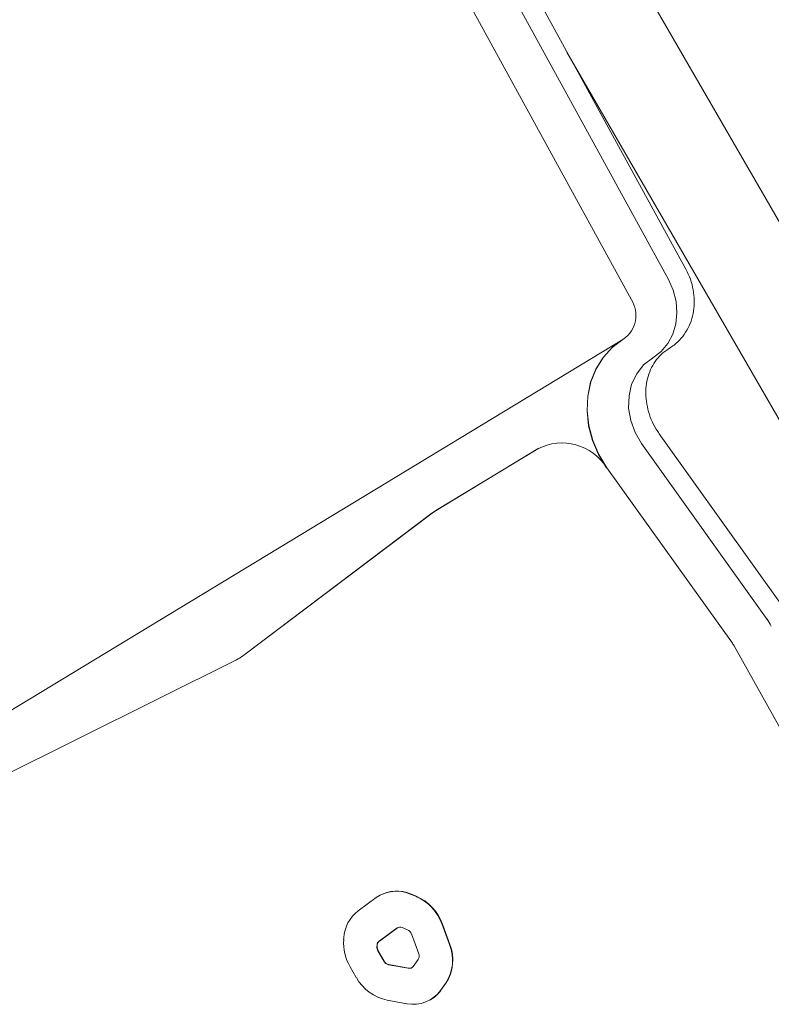
# Model space of a CAD drawing. Units: millimetres. Extents: x -9747 to 8055, y -5199 to 6209.
# Drawn here: x 5707 to 5828, y -1107 to -948 of the extents above; entities that cross this region are included whole.
import ezdxf

# ---------------------------------------------------------------- set-up
doc = ezdxf.new("R2010")
doc.units = ezdxf.units.MM
doc.header["$LTSCALE"] = 1000
doc.layers.add('1 EQUIPMENT', color=7, linetype='Continuous', lineweight=18)

# ---------------------------------------------------------------- blocks, each defined once
blk = doc.blocks.new('KA 12-3004 BLOCK')
at = {"layer": '1 EQUIPMENT'}
for p, q in [((5844.6, -1006.5), (5775.26, -886.4)), ((5814.63, -988.4), (5786.74, -937.47)), ((5783.9, -939.11), (5811.79, -990.04)), ((5805.8, -993.34), (5777.92, -942.41)), ((5795.37, -953.24), (5830.75, -1014.5)), ((5804.43, -999.76), (5694.88, -1066.12)), ((5804.43, -999.76), (5804.47, -999.73)), ((5804.47, -999.73), (5804.56, -999.68)), ((5811.83, -1001.27), (5811.92, -1001.21)), ((5809.3, -1002.72), (5809.21, -1002.78)), ((5830.62, -1043.45), (5810.32, -1015.02)), ((5807.46, -1016.62), (5827.76, -1045.06)), ((5774.14, -1027.46), (5790.65, -1017.46)), ((5774.18, -1027.44), (5790.69, -1017.43)), ((5790.69, -1017.43), (5790.83, -1017.35)), ((5801.8, -1020.53), (5801.84, -1020.51)), ((5822.15, -1048.94), (5801.84, -1020.51)), ((5743.05, -1050.88), (5773.5, -1027.89)), ((5743.1, -1050.86), (5773.55, -1027.87)), ((5843.63, -1087.4), (5822.49, -1049.48)), ((5699.66, -1072.65), (5741.88, -1051.61)), ((5742.27, -1051.4), (5742.32, -1051.38)), ((5764.5, -1090.09), (5761.57, -1092.22)), ((5765.02, -1089.75), (5764.98, -1089.78)), ((5770.9, -1089.89), (5770.01, -1089.53)), ((5770.95, -1089.87), (5770.06, -1089.51)), ((5776.38, -1097.69), (5775.19, -1094.44)), ((5776.42, -1097.67), (5775.23, -1094.42)), ((5767.9, -1095.02), (5764.97, -1097.16)), ((5767.94, -1095), (5765.01, -1097.14)), ((5767.99, -1094.97), (5767.94, -1095)), ((5769.58, -1095.3), (5768.69, -1094.94)), ((5771.38, -1099.21), (5770.19, -1095.95)), ((5759.25, -1096.61), (5759.23, -1096.89)), ((5764.64, -1097.79), (5764.62, -1098.07)), ((5764.68, -1097.76), (5764.66, -1098.05)), ((5764.76, -1098.7), (5765.77, -1100.45)), ((5764.81, -1098.68), (5765.82, -1100.42)), ((5766.49, -1100.97), (5769.7, -1101.54)), ((5766.53, -1100.95), (5769.75, -1101.52)), ((5770.48, -1101.23), (5771.28, -1100.1)), ((5760.27, -1101.3), (5761.28, -1103.05)), ((5774.92, -1105.11), (5775.72, -1103.99)), ((5774.96, -1105.09), (5775.76, -1103.96)), ((5766.27, -1106.7), (5769.48, -1107.27)), ((5773.23, -1106.65), (5773.27, -1106.63))]:
    blk.add_line(p, q, dxfattribs=at)
at = {"layer": '1 EQUIPMENT', "flags": 128}
for points in [[(5811.79, -990.04), (5812.56, -991.78), (5813.03, -993.6), (5813.17, -995.44), (5812.99, -997.24), (5812.49, -998.92), (5811.69, -1000.43), (5810.61, -1001.71), (5809.3, -1002.72)], [(5801.8, -1020.53), (5800.5, -1018.4), (5799.52, -1016.12), (5798.89, -1013.73), (5798.63, -1011.32), (5798.73, -1008.94), (5799.21, -1006.66), (5800.05, -1004.55), (5801.22, -1002.66), (5802.69, -1001.05), (5804.43, -999.76)], [(5801.84, -1020.51), (5800.54, -1018.38), (5799.56, -1016.09), (5798.93, -1013.71), (5798.67, -1011.29), (5798.78, -1008.91), (5799.26, -1006.64), (5800.09, -1004.53), (5801.27, -1002.64), (5802.74, -1001.03), (5804.47, -999.73)], [(5801.84, -1020.51), (5800.54, -1018.38), (5799.56, -1016.09), (5798.93, -1013.71), (5798.67, -1011.29), (5798.78, -1008.91), (5799.26, -1006.64), (5800.09, -1004.53), (5801.27, -1002.64), (5802.74, -1001.03), (5804.47, -999.73)], [(5809.21, -1002.78), (5807.79, -1003.89), (5806.66, -1005.32), (5805.85, -1007.01), (5805.42, -1008.89), (5805.36, -1010.88), (5805.7, -1012.89), (5806.41, -1014.83), (5807.46, -1016.62)]]:
    blk.add_lwpolyline(points, dxfattribs=at)
at = {"layer": '1 EQUIPMENT'}
for centre, radius, start, end in [((5801.84, -995.85), 4.7, 305.4454, 32.3758), ((5794.56, -1025.03), 8.52, 31.8515, 117.3062), ((5777.96, -1033.79), 7.39, 121.1718, 127.109), ((5778.13, -1033.95), 7.62, 121.2236, 126.9859), ((5818.37, -1051.76), 11.54, 29.1311, 35.5332), ((5817.43, -1052.31), 5.8, 29.1428, 35.5197), ((5738.51, -1044.86), 7.54, 296.5387, 307.0364), ((5738.6, -1044.9), 7.46, 299.8551, 307.0559), ((5767.75, -1094.72), 5.66, 66.4217, 125.0111), ((5767.79, -1094.74), 5.7, 66.5335, 118.9824), ((5767.87, -1097.04), 7.76, 19.5779, 67.0339), ((5767.92, -1097.02), 7.77, 19.5783, 67.0314), ((5765.14, -1096.92), 5.89, 127.2401, 177.0039), ((5768.36, -1095.68), 0.808, 66.3835, 125.0224), ((5769.14, -1096.33), 1.11, 19.581, 67.0291), ((5766.93, -1097.4), 7.71, 176.2301, 210.3556), ((5765.72, -1098.15), 1.1, 176.2407, 210.345), ((5765.48, -1097.83), 0.841, 127.2314, 177.0299), ((5765.76, -1098.12), 1.1, 176.2244, 210.3654), ((5765.52, -1097.81), 0.843, 127.2424, 176.9535), ((5770.03, -1100.21), 6.83, 326.4697, 21.6326), ((5770.07, -1100.19), 6.83, 326.4727, 21.6297), ((5770.47, -1099.56), 0.975, 326.4396, 21.6444), ((5766.69, -1099.94), 1.05, 209.0107, 258.529), ((5766.74, -1099.91), 1.06, 209.0257, 258.5032), ((5769.85, -1100.78), 0.771, 258.8495, 324.4574), ((5769.89, -1100.74), 0.786, 259.2089, 297.6879), ((5767.74, -1099.46), 7.38, 209.0253, 258.5209), ((5770.53, -1101.97), 5.4, 258.8712, 324.4264), ((5770.6, -1102.01), 5.34, 299.9676, 324.7157)]:
    blk.add_arc(centre, radius, start, end, dxfattribs=at)
for points, knots in [([(5811.92, -1001.21), (5812.19, -1001.04), (5812.9, -1000.57), (5813.9, -999.6), (5814.83, -998.28), (5815.5, -996.79), (5815.91, -995.17), (5816.03, -993.46), (5815.85, -991.72), (5815.41, -990), (5814.89, -988.93), (5814.63, -988.4)], [0, 0, 0, 0, 0.069391, 0.18398, 0.298659, 0.413768, 0.529601, 0.646246, 0.763647, 0.881617, 1, 1, 1, 1]), ([(5810.32, -1015.02), (5810.15, -1014.77), (5809.66, -1014.05), (5808.99, -1012.73), (5808.44, -1011.07), (5808.15, -1009.37), (5808.12, -1007.7), (5808.37, -1006.09), (5808.88, -1004.61), (5809.63, -1003.28), (5810.6, -1002.12), (5811.41, -1001.56), (5811.83, -1001.27)], [0, 0, 0, 0, 0.0516181, 0.1556317, 0.2596338, 0.3636004, 0.4675743, 0.5717153, 0.6762885, 0.781639, 0.8881356, 1, 1, 1, 1])]:
    blk.add_open_spline(points, degree=3, knots=knots, dxfattribs=at)

msp = doc.modelspace()

# ---------------------------------------------------------------- block references
at = {"layer": '1 EQUIPMENT'}
msp.add_blockref('KA 12-3004 BLOCK', (0, 0), dxfattribs=at)

doc.saveas('drawing.dxf')
